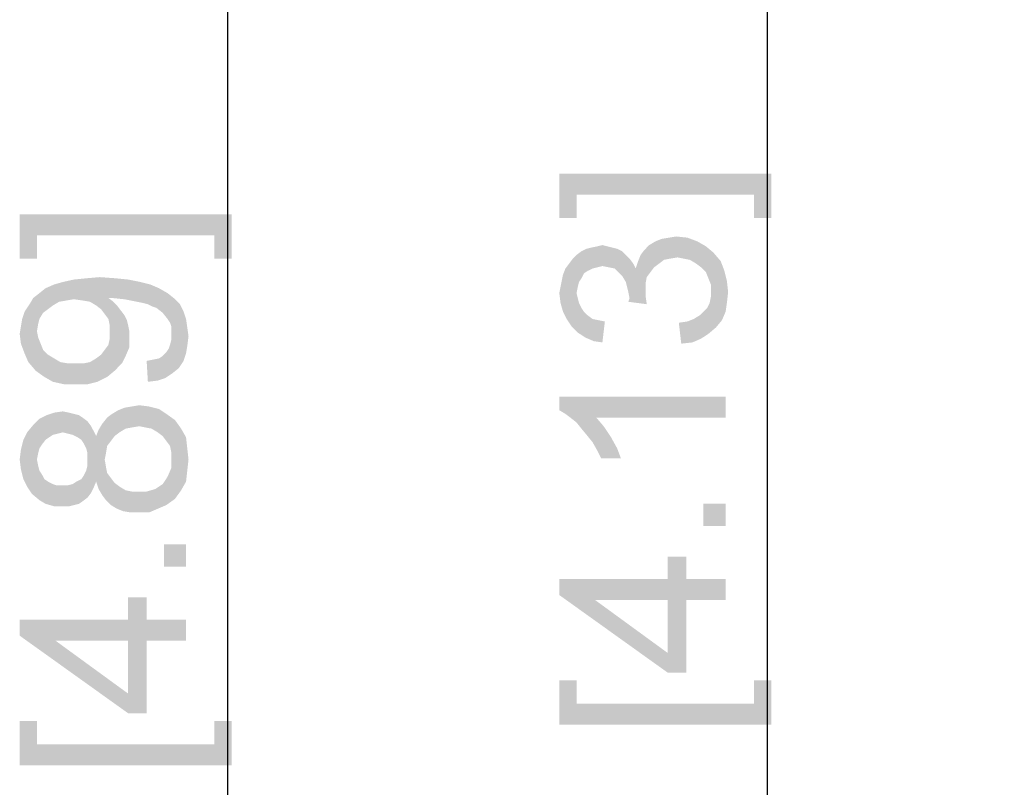
# Model space of a CAD drawing. Units: millimetres. Extents: x 0 to 830, y 0 to 580.
# Drawn here: x 267 to 287, y 306 to 322 of the extents above; entities that cross this region are included whole.
import ezdxf

# ---------------------------------------------------------------- set-up
doc = ezdxf.new("R2010")
doc.units = ezdxf.units.MM
doc.header["$LTSCALE"] = 45.65
doc.layers.get('0').update_dxf_attribs({"linetype": 'CONTINUOUS'})
doc.layers.add('DIMENSIONS_EDS-305DXF_DIMENSION', color=7, linetype='CONTINUOUS')
doc.styles.get("Standard").update_dxf_attribs({"font": 'arial.ttf'})
doc.dimstyles.new('DIMSTYLE_1', dxfattribs={"dimtxt": 3.5, "dimasz": 3.5, "dimexe": 1.5, "dimexo": 1, "dimgap": 0.875, "dimtad": 1, "dimdec": 1, "dimzin": 0, "dimdsep": 46, "dimtxsty": 'Standard', "dimblk": '_FILLED', "dimblk1": '_FILLED', "dimblk2": '_FILLED', "dimcen": 0.09, "dimclrt": 7, "dimazin": 0, "dimtp": 0.5, "dimtm": 0.5, "dimtfac": 1, "dimtdec": 1, "dimtofl": 0, "dimtmove": 0, "dimatfit": 3, "dimldrblk": '_FILLED', "dimfxl": 0, "dimtolj": 1, "dimtzin": 0, "dimarcsym": 0})
doc.dimstyles.new('DIMSTYLE_2', dxfattribs={"dimtxt": 3.5, "dimasz": 3.5, "dimexe": 1.5, "dimexo": 1, "dimgap": 0.875, "dimtad": 1, "dimdec": 1, "dimzin": 0, "dimdsep": 46, "dimtxsty": 'Standard', "dimblk": '_FILLED', "dimblk1": '_FILLED', "dimblk2": '_FILLED', "dimcen": 0.09, "dimclrt": 7, "dimazin": 0, "dimtp": 0.3, "dimtm": 0.3, "dimtfac": 1, "dimtdec": 1, "dimtofl": 0, "dimtmove": 0, "dimatfit": 3, "dimldrblk": '_FILLED', "dimfxl": 0, "dimtolj": 1, "dimtzin": 0, "dimarcsym": 0})

# ---------------------------------------------------------------- blocks, each defined once
blk = doc.blocks.new('_FILLED')
at = {"color": 0, "linetype": 'ByBlock'}
blk.add_solid([(0, 0), (-1, 0.2143), (-1, -0.2143)], dxfattribs=at)
blk = doc.blocks.new('*D3')
at = {"layer": 'DIMENSIONS_EDS-305DXF_DIMENSION', "color": 7, "linetype": 'Continuous'}
for p, q in [((357.762, 366.69), (269.604, 366.69)), ((271.104, 366.69), (271.104, 304.535)), ((271.104, 242.38), (271.104, 304.535)), ((345.328, 242.38), (269.604, 242.38))]:
    blk.add_line(p, q, dxfattribs=at)
at = {"layer": 'DIMENSIONS_EDS-305DXF_DIMENSION', "color": 7, "linetype": 'Continuous', "xscale": 3.5, "yscale": 3.5, "zscale": 3.5}
for p, rotation in [((271.104, 366.69), 90), ((271.104, 242.38), 270)]:
    blk.add_blockref('_FILLED', p, dxfattribs=dict(at, rotation=rotation))
at = {"layer": 'DIMENSIONS_EDS-305DXF_DIMENSION', "color": 7, "linetype": 'Continuous', "insert": (266.729, 304.535), "char_height": 3.5, "width": 41.92193, "attachment_point": 2, "rotation": 90, "line_spacing_factor": 0.9}
blk.add_mtext('{\\ftxt;\\W0.0001;\\H0.0001;\\~}{\\ftxt;\\W3.4944237918;\\H3.5; }{\\ftxt;\\W0.0001;\\H0.0001;\\~}{\\ftxt;\\W0.0001;\\H0.0001;\\~}{\\ftxt;\\W0.3866171004;\\H3.5; }{\\ftxt;\\W0.0001;\\H0.0001;\\~}{\\ftxt;\\W0.0001;\\H0.0001;\\~}{\\ftxt;\\W2.717472119;\\H3.5; }{\\ftxt;\\W0.0001;\\H0.0001;\\~}{\\ftxt;\\W0.0001;\\H0.0001;\\~}{\\ftxt;\\W0.3866171004;\\H3.5; }{\\ftxt;\\W0.0001;\\H0.0001;\\~}', dxfattribs=at)
blk = doc.blocks.new('*D4')
at = {"layer": 'DIMENSIONS_EDS-305DXF_DIMENSION', "color": 7, "linetype": 'Continuous'}
for p, q in [((306.178, 357.89), (280.956, 357.89)), ((282.456, 357.89), (282.456, 305.39)), ((282.456, 252.89), (282.456, 305.39)), ((306.178, 252.89), (280.956, 252.89))]:
    blk.add_line(p, q, dxfattribs=at)
at = {"layer": 'DIMENSIONS_EDS-305DXF_DIMENSION', "color": 7, "linetype": 'Continuous', "xscale": 3.5, "yscale": 3.5, "zscale": 3.5}
for p, rotation in [((282.456, 357.89), 90), ((282.456, 252.89), 270)]:
    blk.add_blockref('_FILLED', p, dxfattribs=dict(at, rotation=rotation))
at = {"layer": 'DIMENSIONS_EDS-305DXF_DIMENSION', "color": 7, "linetype": 'Continuous', "insert": (278.081, 305.39), "char_height": 3.5, "width": 41.92193, "attachment_point": 2, "rotation": 90, "line_spacing_factor": 0.9}
blk.add_mtext('{\\ftxt;\\W0.0001;\\H0.0001;\\~}{\\ftxt;\\W3.4944237918;\\H3.5; }{\\ftxt;\\W0.0001;\\H0.0001;\\~}{\\ftxt;\\W0.0001;\\H0.0001;\\~}{\\ftxt;\\W0.3866171004;\\H3.5; }{\\ftxt;\\W0.0001;\\H0.0001;\\~}{\\ftxt;\\W0.0001;\\H0.0001;\\~}{\\ftxt;\\W2.717472119;\\H3.5; }{\\ftxt;\\W0.0001;\\H0.0001;\\~}{\\ftxt;\\W0.0001;\\H0.0001;\\~}{\\ftxt;\\W0.3866171004;\\H3.5; }{\\ftxt;\\W0.0001;\\H0.0001;\\~}', dxfattribs=at)

msp = doc.modelspace()

# ---------------------------------------------------------------- linework, layer by layer
at = {"layer": 'DIMENSIONS_EDS-305DXF_DIMENSION', "color": 7, "linetype": 'Continuous'}
for points in [[(278.081, 319.048), (278.444, 318.115), (278.081, 318.115)], [(278.444, 318.607), (278.444, 318.115), (278.081, 319.048)], [(282.177, 318.607), (278.444, 318.607), (278.081, 319.048)], [(282.177, 318.607), (278.081, 319.048), (282.54, 319.048)], [(282.54, 319.048), (282.54, 318.115), (282.177, 318.607)], [(282.177, 318.607), (282.54, 318.115), (282.177, 318.115)], [(266.729, 318.193), (267.092, 317.26), (266.729, 317.26)], [(267.092, 317.752), (267.092, 317.26), (266.729, 318.193)], [(270.826, 317.752), (267.092, 317.752), (266.729, 318.193)], [(270.826, 317.752), (266.729, 318.193), (271.189, 318.193)], [(271.189, 318.193), (271.189, 317.26), (270.826, 317.752)], [(270.826, 317.752), (271.189, 317.26), (270.826, 317.26)], [(278.988, 317.107), (278.884, 317.522), (278.988, 317.548)], [(278.988, 317.548), (279.092, 317.522), (279.118, 317.081)], [(278.988, 317.548), (279.118, 317.081), (278.988, 317.107)], [(279.921, 316.874), (279.87, 317.444), (279.973, 317.548)], [(279.973, 317.548), (279.999, 316.978), (279.921, 316.874)], [(280.077, 317.081), (279.973, 317.548), (280.103, 317.626)], [(280.077, 317.081), (279.999, 316.978), (279.973, 317.548)], [(280.103, 317.626), (280.181, 317.159), (280.077, 317.081)], [(280.181, 317.159), (280.103, 317.626), (280.233, 317.678)], [(280.233, 317.678), (280.284, 317.237), (280.181, 317.159)], [(280.284, 317.237), (280.233, 317.678), (280.388, 317.704)], [(280.388, 317.704), (280.414, 317.263), (280.284, 317.237)], [(280.414, 317.263), (280.388, 317.704), (280.544, 317.729)], [(280.544, 317.729), (280.57, 317.289), (280.414, 317.263)], [(280.699, 317.263), (280.57, 317.289), (280.544, 317.729)], [(280.699, 317.263), (280.544, 317.729), (280.777, 317.704)], [(280.777, 317.704), (280.829, 317.237), (280.699, 317.263)], [(280.959, 317.159), (280.829, 317.237), (280.777, 317.704)], [(280.959, 317.159), (280.777, 317.704), (280.984, 317.626)], [(280.984, 317.626), (281.062, 317.081), (280.959, 317.159)], [(281.166, 316.978), (281.062, 317.081), (280.984, 317.626)], [(281.166, 316.978), (280.984, 317.626), (281.166, 317.522)], [(278.444, 316.537), (278.366, 317.263), (278.444, 317.341)], [(278.547, 316.848), (278.444, 317.341), (278.547, 317.418)], [(278.444, 317.341), (278.47, 316.666), (278.444, 316.537)], [(278.496, 316.77), (278.47, 316.666), (278.444, 317.341)], [(278.547, 316.848), (278.496, 316.77), (278.444, 317.341)], [(278.599, 316.952), (278.547, 317.418), (278.651, 317.47)], [(278.547, 317.418), (278.599, 316.952), (278.547, 316.848)], [(278.651, 317.47), (278.677, 317.004), (278.599, 316.952)], [(278.677, 317.004), (278.651, 317.47), (278.755, 317.496)], [(278.755, 317.496), (278.781, 317.055), (278.677, 317.004)], [(278.884, 317.081), (278.755, 317.496), (278.884, 317.522)], [(278.884, 317.081), (278.781, 317.055), (278.755, 317.496)], [(278.884, 317.522), (278.988, 317.107), (278.884, 317.081)], [(279.118, 317.081), (279.092, 317.522), (279.196, 317.496)], [(279.196, 317.496), (279.247, 317.055), (279.118, 317.081)], [(279.247, 317.055), (279.196, 317.496), (279.299, 317.47)], [(279.299, 317.47), (279.325, 316.978), (279.247, 317.055)], [(279.403, 316.9), (279.325, 316.978), (279.299, 317.47)], [(279.403, 316.9), (279.299, 317.47), (279.403, 317.418)], [(279.403, 317.418), (279.481, 316.77), (279.403, 316.9)], [(279.481, 316.77), (279.403, 317.418), (279.481, 317.341)], [(279.481, 317.341), (279.507, 316.666), (279.481, 316.77)], [(279.533, 316.563), (279.507, 316.666), (279.481, 317.341)], [(279.559, 316.433), (279.533, 316.563), (279.481, 317.341)], [(279.559, 316.433), (279.481, 317.341), (279.559, 317.263)], [(279.74, 317.211), (279.792, 317.341), (279.896, 316.485)], [(279.792, 317.341), (279.87, 317.444), (279.896, 316.485)], [(279.896, 316.615), (279.896, 316.485), (279.87, 317.444)], [(279.896, 316.744), (279.896, 316.615), (279.87, 317.444)], [(279.921, 316.874), (279.896, 316.744), (279.87, 317.444)], [(281.166, 317.522), (281.218, 316.848), (281.166, 316.978)], [(281.27, 316.718), (281.218, 316.848), (281.166, 317.522)], [(281.27, 316.718), (281.166, 317.522), (281.321, 317.392)], [(281.27, 316.718), (281.321, 317.392), (281.373, 315.811)], [(281.373, 315.811), (281.321, 317.392), (281.477, 317.211)], [(278.236, 315.992), (278.21, 317.055), (278.288, 317.159)], [(278.288, 317.159), (278.34, 315.837), (278.236, 315.992)], [(278.34, 315.837), (278.288, 317.159), (278.366, 317.263)], [(278.366, 317.263), (278.47, 315.707), (278.34, 315.837)], [(278.366, 317.263), (278.444, 316.537), (278.47, 315.707)], [(279.559, 317.263), (279.636, 317.159), (279.921, 316.304)], [(279.559, 316.433), (279.559, 317.263), (279.921, 316.304)], [(279.636, 317.159), (279.688, 317.055), (279.921, 316.304)], [(279.688, 317.055), (279.74, 317.211), (279.921, 316.304)], [(279.74, 317.211), (279.896, 316.485), (279.921, 316.304)], [(281.477, 317.211), (281.503, 315.966), (281.373, 315.811)], [(281.503, 315.966), (281.477, 317.211), (281.555, 317.004)], [(278.159, 316.148), (278.133, 316.796), (278.159, 316.926)], [(278.159, 316.926), (278.21, 317.055), (278.236, 315.992)], [(278.159, 316.926), (278.236, 315.992), (278.159, 316.148)], [(281.555, 317.004), (281.581, 316.148), (281.503, 315.966)], [(281.607, 316.329), (281.581, 316.148), (281.555, 317.004)], [(281.607, 316.329), (281.555, 317.004), (281.607, 316.796)], [(267.429, 316.278), (267.274, 316.641), (267.455, 316.719)], [(267.455, 316.719), (267.559, 316.356), (267.429, 316.278)], [(267.559, 316.356), (267.455, 316.719), (267.637, 316.771)], [(267.637, 316.771), (267.714, 316.382), (267.559, 316.356)], [(267.87, 316.408), (267.637, 316.771), (267.87, 316.823)], [(267.87, 316.408), (267.714, 316.382), (267.637, 316.771)], [(268.052, 316.382), (267.87, 316.823), (268.129, 316.849)], [(267.87, 316.823), (268.052, 316.382), (267.87, 316.408)], [(268.129, 316.849), (268.207, 316.356), (268.052, 316.382)], [(268.337, 316.278), (268.129, 316.849), (268.414, 316.874)], [(268.337, 316.278), (268.207, 316.356), (268.129, 316.849)], [(268.414, 316.874), (268.44, 316.2), (268.337, 316.278)], [(268.518, 316.097), (268.44, 316.2), (268.414, 316.874)], [(268.596, 315.993), (268.518, 316.097), (268.414, 316.874)], [(268.596, 316.434), (268.596, 315.993), (268.414, 316.874)], [(268.648, 316.434), (268.596, 316.434), (268.414, 316.874)], [(268.674, 316.434), (268.648, 316.434), (268.414, 316.874)], [(268.674, 316.434), (268.414, 316.874), (268.752, 316.849)], [(268.752, 316.849), (268.933, 316.408), (268.674, 316.434)], [(268.933, 316.408), (268.752, 316.849), (269.011, 316.823)], [(269.011, 316.823), (269.192, 316.356), (268.933, 316.408)], [(269.192, 316.356), (269.011, 316.823), (269.27, 316.771)], [(269.27, 316.771), (269.322, 316.33), (269.192, 316.356)], [(269.426, 316.304), (269.322, 316.33), (269.27, 316.771)], [(269.426, 316.304), (269.27, 316.771), (269.477, 316.719)], [(269.477, 316.719), (269.529, 316.252), (269.426, 316.304)], [(269.607, 316.226), (269.529, 316.252), (269.477, 316.719)], [(269.607, 316.226), (269.477, 316.719), (269.659, 316.641)], [(278.107, 316.666), (278.133, 316.796), (278.159, 316.148)], [(281.27, 316.563), (281.27, 316.718), (281.373, 315.811)], [(281.607, 316.796), (281.633, 316.563), (281.607, 316.329)], [(267.144, 315.993), (267.014, 316.434), (267.144, 316.537)], [(267.222, 316.123), (267.144, 316.537), (267.274, 316.641)], [(267.144, 316.537), (267.222, 316.123), (267.144, 315.993)], [(267.274, 316.641), (267.326, 316.2), (267.222, 316.123)], [(267.429, 316.278), (267.326, 316.2), (267.274, 316.641)], [(269.659, 316.641), (269.737, 316.123), (269.607, 316.226)], [(269.84, 315.993), (269.737, 316.123), (269.659, 316.641)], [(269.84, 315.993), (269.659, 316.641), (269.84, 316.537)], [(269.84, 316.537), (269.892, 315.915), (269.84, 315.993)], [(269.918, 315.837), (269.892, 315.915), (269.84, 316.537)], [(269.918, 315.837), (269.84, 316.537), (269.97, 316.434)], [(278.107, 316.329), (278.081, 316.537), (278.107, 316.666)], [(278.107, 316.666), (278.159, 316.148), (278.107, 316.329)], [(278.47, 315.707), (278.444, 316.537), (278.47, 316.433)], [(281.27, 316.459), (281.27, 316.563), (281.373, 315.811)], [(266.911, 315.086), (266.833, 316.149), (266.937, 316.304)], [(266.937, 316.304), (267.066, 314.904), (266.911, 315.086)], [(266.937, 316.304), (267.014, 316.434), (267.066, 314.904)], [(267.092, 315.734), (267.066, 314.904), (267.014, 316.434)], [(267.118, 315.889), (267.092, 315.734), (267.014, 316.434)], [(267.144, 315.993), (267.118, 315.889), (267.014, 316.434)], [(268.596, 316.434), (268.622, 315.863), (268.596, 315.993)], [(268.622, 315.863), (268.596, 316.434), (268.7, 316.356)], [(268.622, 315.863), (268.7, 316.356), (268.726, 314.904)], [(268.726, 314.904), (268.7, 316.356), (268.777, 316.278)], [(269.97, 316.434), (269.944, 314.852), (269.918, 315.837)], [(269.97, 316.434), (270.074, 314.956), (269.944, 314.852)], [(270.074, 314.956), (269.97, 316.434), (270.1, 316.304)], [(270.1, 316.304), (270.177, 315.111), (270.074, 314.956)], [(270.177, 315.111), (270.1, 316.304), (270.177, 316.149)], [(278.47, 316.433), (278.496, 316.329), (278.625, 315.604)], [(278.47, 316.433), (278.625, 315.604), (278.47, 315.707)], [(278.496, 316.329), (278.547, 316.226), (278.625, 315.604)], [(279.559, 316.433), (279.921, 316.304), (279.533, 316.355)], [(281.218, 315.681), (281.192, 316.226), (281.244, 316.329)], [(281.244, 316.329), (281.373, 315.811), (281.218, 315.681)], [(281.244, 316.329), (281.27, 316.459), (281.373, 315.811)], [(266.833, 315.267), (266.781, 315.993), (266.833, 316.149)], [(266.833, 316.149), (266.911, 315.086), (266.833, 315.267)], [(268.777, 316.278), (268.881, 315.06), (268.726, 314.904)], [(268.777, 316.278), (268.855, 316.174), (268.881, 315.06)], [(268.881, 315.06), (268.855, 316.174), (268.933, 316.071)], [(270.177, 316.149), (270.229, 315.267), (270.177, 315.111)], [(270.229, 315.267), (270.177, 316.149), (270.229, 315.993)], [(278.547, 316.226), (278.599, 316.148), (278.625, 315.604)], [(278.625, 315.604), (278.599, 316.148), (278.677, 316.07)], [(281.062, 315.578), (281.036, 316.07), (281.114, 316.148)], [(281.114, 316.148), (281.218, 315.681), (281.062, 315.578)], [(281.114, 316.148), (281.192, 316.226), (281.218, 315.681)], [(266.755, 315.837), (266.781, 315.993), (266.833, 315.267)], [(268.933, 316.071), (268.959, 315.215), (268.881, 315.06)], [(268.959, 315.215), (268.933, 316.071), (268.985, 315.967)], [(268.985, 315.967), (269.037, 315.397), (268.959, 315.215)], [(268.985, 315.967), (269.011, 315.863), (269.037, 315.397)], [(270.229, 315.993), (270.255, 315.423), (270.229, 315.267)], [(270.255, 315.423), (270.229, 315.993), (270.255, 315.811)], [(278.677, 316.07), (278.807, 315.526), (278.625, 315.604)], [(278.677, 316.07), (278.781, 315.992), (278.807, 315.526)], [(278.807, 315.526), (278.781, 315.992), (278.91, 315.966)], [(278.91, 315.966), (278.988, 315.5), (278.807, 315.526)], [(278.988, 315.5), (278.91, 315.966), (279.04, 315.941)], [(280.647, 315.474), (280.596, 315.915), (280.777, 315.941)], [(280.777, 315.941), (280.881, 315.5), (280.647, 315.474)], [(280.881, 315.5), (280.777, 315.941), (280.907, 315.992)], [(280.907, 315.992), (281.062, 315.578), (280.881, 315.5)], [(280.907, 315.992), (281.036, 316.07), (281.062, 315.578)], [(266.755, 315.474), (266.729, 315.682), (266.755, 315.837)], [(266.755, 315.837), (266.833, 315.267), (266.755, 315.474)], [(267.092, 315.734), (267.248, 314.774), (267.066, 314.904)], [(267.092, 315.734), (267.118, 315.604), (267.248, 314.774)], [(268.622, 315.734), (268.622, 315.863), (268.726, 314.904)], [(268.622, 315.578), (268.622, 315.734), (268.726, 314.904)], [(269.037, 315.604), (269.037, 315.397), (269.011, 315.863)], [(269.037, 315.604), (269.011, 315.863), (269.037, 315.734)], [(269.918, 315.734), (269.918, 315.837), (269.944, 314.852)], [(269.918, 315.656), (269.918, 315.734), (269.944, 314.852)], [(270.255, 315.811), (270.281, 315.63), (270.255, 315.423)], [(267.118, 315.604), (267.17, 315.474), (267.248, 314.774)], [(267.17, 315.474), (267.222, 315.345), (267.248, 314.774)], [(268.596, 315.449), (268.622, 315.578), (268.726, 314.904)], [(269.892, 315.449), (269.918, 315.552), (269.944, 314.852)], [(269.918, 315.552), (269.918, 315.656), (269.944, 314.852)], [(267.248, 314.774), (267.222, 315.345), (267.326, 315.241)], [(268.44, 315.241), (268.518, 315.345), (268.57, 314.774)], [(268.57, 314.774), (268.518, 315.345), (268.596, 315.449)], [(268.596, 315.449), (268.726, 314.904), (268.57, 314.774)], [(269.789, 314.749), (269.737, 315.215), (269.814, 315.293)], [(269.814, 315.293), (269.944, 314.852), (269.789, 314.749)], [(269.814, 315.293), (269.866, 315.371), (269.944, 314.852)], [(269.866, 315.371), (269.892, 315.449), (269.944, 314.852)], [(267.326, 315.241), (267.429, 314.671), (267.248, 314.774)], [(267.429, 314.671), (267.326, 315.241), (267.455, 315.163)], [(267.455, 315.163), (267.663, 314.619), (267.429, 314.671)], [(267.455, 315.163), (267.585, 315.086), (267.663, 314.619)], [(267.663, 314.619), (267.585, 315.086), (267.74, 315.06)], [(267.74, 315.06), (267.922, 314.619), (267.663, 314.619)], [(267.922, 314.619), (267.74, 315.06), (267.922, 315.06)], [(267.922, 315.06), (268.077, 315.06), (268.155, 314.619)], [(267.922, 315.06), (268.155, 314.619), (267.922, 314.619)], [(268.155, 314.619), (268.077, 315.06), (268.207, 315.086)], [(268.207, 315.086), (268.363, 314.671), (268.155, 314.619)], [(268.207, 315.086), (268.337, 315.163), (268.363, 314.671)], [(268.363, 314.671), (268.337, 315.163), (268.44, 315.241)], [(268.44, 315.241), (268.57, 314.774), (268.363, 314.671)], [(269.426, 314.671), (269.4, 315.111), (269.529, 315.137)], [(269.529, 315.137), (269.633, 314.697), (269.426, 314.671)], [(269.633, 314.697), (269.529, 315.137), (269.659, 315.163)], [(269.659, 315.163), (269.789, 314.749), (269.633, 314.697)], [(269.659, 315.163), (269.737, 315.215), (269.789, 314.749)], [(278.081, 314.359), (278.21, 313.996), (278.081, 314.074)], [(278.314, 313.918), (278.21, 313.996), (278.081, 314.359)], [(278.444, 313.815), (278.314, 313.918), (278.081, 314.359)], [(278.547, 313.685), (278.444, 313.815), (278.081, 314.359)], [(278.677, 313.529), (278.547, 313.685), (278.081, 314.359)], [(278.781, 313.4), (278.677, 313.529), (278.081, 314.359)], [(278.859, 313.918), (278.781, 313.4), (278.081, 314.359)], [(281.581, 313.918), (278.859, 313.918), (278.081, 314.359)], [(281.581, 313.918), (278.081, 314.359), (281.581, 314.359)], [(267.429, 313.556), (267.3, 313.971), (267.455, 314.023)], [(267.455, 314.023), (267.533, 313.582), (267.429, 313.556)], [(267.637, 313.608), (267.455, 314.023), (267.637, 314.049)], [(267.637, 313.608), (267.533, 313.582), (267.455, 314.023)], [(267.637, 314.049), (267.74, 313.582), (267.637, 313.608)], [(267.74, 313.582), (267.637, 314.049), (267.766, 314.023)], [(267.766, 314.023), (267.844, 313.556), (267.74, 313.582)], [(267.844, 313.556), (267.766, 314.023), (267.87, 313.997)], [(268.726, 313.53), (268.674, 313.997), (268.803, 314.074)], [(268.803, 314.074), (268.829, 313.608), (268.726, 313.53)], [(268.829, 313.608), (268.803, 314.074), (268.933, 314.126)], [(268.933, 314.126), (268.959, 313.686), (268.829, 313.608)], [(269.089, 313.711), (268.933, 314.126), (269.089, 314.152)], [(269.089, 313.711), (268.959, 313.686), (268.933, 314.126)], [(269.244, 313.737), (269.089, 314.152), (269.244, 314.178)], [(269.089, 314.152), (269.244, 313.737), (269.089, 313.711)], [(269.244, 314.178), (269.374, 313.711), (269.244, 313.737)], [(269.374, 313.711), (269.244, 314.178), (269.452, 314.152)], [(269.452, 314.152), (269.503, 313.686), (269.374, 313.711)], [(269.633, 313.608), (269.503, 313.686), (269.452, 314.152)], [(269.633, 313.608), (269.452, 314.152), (269.659, 314.1)], [(269.659, 314.1), (269.737, 313.53), (269.633, 313.608)], [(269.814, 313.426), (269.737, 313.53), (269.659, 314.1)], [(269.814, 313.426), (269.659, 314.1), (269.814, 313.997)], [(267.144, 313.271), (267.014, 313.763), (267.144, 313.893)], [(267.274, 313.452), (267.144, 313.893), (267.3, 313.971)], [(267.144, 313.893), (267.196, 313.349), (267.144, 313.271)], [(267.274, 313.452), (267.196, 313.349), (267.144, 313.893)], [(267.3, 313.971), (267.352, 313.504), (267.274, 313.452)], [(267.429, 313.556), (267.352, 313.504), (267.3, 313.971)], [(267.87, 313.997), (267.948, 313.504), (267.844, 313.556)], [(267.948, 313.504), (267.87, 313.997), (267.974, 313.971)], [(267.974, 313.971), (268.026, 313.452), (267.948, 313.504)], [(268.026, 313.452), (267.974, 313.971), (268.052, 313.919)], [(268.052, 313.919), (268.077, 313.374), (268.026, 313.452)], [(268.129, 313.271), (268.077, 313.374), (268.052, 313.919)], [(268.155, 313.167), (268.129, 313.271), (268.052, 313.919)], [(268.155, 313.167), (268.052, 313.919), (268.155, 313.841)], [(268.155, 313.167), (268.155, 313.841), (268.233, 312.337)], [(268.233, 312.337), (268.155, 313.841), (268.233, 313.737)], [(268.57, 313.323), (268.466, 313.789), (268.57, 313.919)], [(268.648, 313.426), (268.57, 313.919), (268.674, 313.997)], [(268.57, 313.919), (268.648, 313.426), (268.57, 313.323)], [(268.674, 313.997), (268.726, 313.53), (268.648, 313.426)], [(269.814, 313.997), (269.892, 313.323), (269.814, 313.426)], [(269.918, 313.193), (269.892, 313.323), (269.814, 313.997)], [(269.918, 313.193), (269.814, 313.997), (269.996, 313.867)], [(269.996, 313.867), (269.996, 312.208), (269.918, 313.193)], [(269.996, 313.867), (270.126, 312.389), (269.996, 312.208)], [(270.126, 312.389), (269.996, 313.867), (270.126, 313.686)], [(278.859, 313.918), (278.884, 313.218), (278.781, 313.4)], [(278.962, 313.063), (278.884, 313.218), (278.859, 313.918)], [(278.962, 313.063), (278.859, 313.918), (279.014, 313.737)], [(266.885, 312.467), (266.807, 313.452), (266.885, 313.608)], [(266.989, 312.311), (266.885, 313.608), (267.014, 313.763)], [(266.885, 313.608), (266.989, 312.311), (266.885, 312.467)], [(267.014, 313.763), (267.144, 312.182), (266.989, 312.311)], [(267.014, 313.763), (267.092, 313.037), (267.144, 312.182)], [(267.118, 313.167), (267.092, 313.037), (267.014, 313.763)], [(267.144, 313.271), (267.118, 313.167), (267.014, 313.763)], [(268.233, 313.737), (268.285, 312.441), (268.233, 312.337)], [(268.285, 312.441), (268.233, 313.737), (268.285, 313.634)], [(268.285, 313.634), (268.337, 312.571), (268.285, 312.441)], [(268.337, 312.571), (268.285, 313.634), (268.337, 313.53)], [(268.389, 312.415), (268.337, 313.53), (268.389, 313.66)], [(268.466, 312.286), (268.389, 313.66), (268.466, 313.789)], [(268.389, 313.66), (268.466, 312.286), (268.389, 312.415)], [(268.466, 313.789), (268.518, 313.037), (268.544, 312.182)], [(268.466, 313.789), (268.544, 312.182), (268.466, 312.286)], [(268.544, 313.167), (268.518, 313.037), (268.466, 313.789)], [(268.57, 313.323), (268.544, 313.167), (268.466, 313.789)], [(270.126, 313.686), (270.229, 312.571), (270.126, 312.389)], [(270.229, 312.571), (270.126, 313.686), (270.229, 313.504)], [(279.014, 313.737), (279.377, 313.063), (278.962, 313.063)], [(279.014, 313.737), (279.17, 313.504), (279.377, 313.063)], [(266.807, 312.623), (266.755, 313.245), (266.807, 313.452)], [(266.807, 313.452), (266.885, 312.467), (266.807, 312.623)], [(268.337, 313.53), (268.389, 312.415), (268.337, 312.571)], [(270.229, 313.504), (270.255, 312.804), (270.229, 312.571)], [(270.255, 312.804), (270.229, 313.504), (270.255, 313.271)], [(279.17, 313.504), (279.299, 313.27), (279.377, 313.063)], [(266.755, 312.83), (266.729, 313.037), (266.755, 313.245)], [(266.755, 313.245), (266.807, 312.623), (266.755, 312.83)], [(269.918, 313.037), (269.918, 313.193), (269.996, 312.208)], [(270.255, 313.271), (270.281, 313.037), (270.255, 312.804)], [(267.092, 313.037), (267.118, 312.908), (267.144, 312.182)], [(268.155, 313.037), (268.155, 313.167), (268.233, 312.337)], [(268.155, 312.908), (268.155, 313.037), (268.233, 312.337)], [(268.544, 312.182), (268.518, 313.037), (268.544, 312.882)], [(269.918, 312.856), (269.918, 313.037), (269.996, 312.208)], [(267.144, 312.182), (267.118, 312.908), (267.144, 312.804)], [(267.144, 312.804), (267.196, 312.726), (267.274, 312.104)], [(267.144, 312.804), (267.274, 312.104), (267.144, 312.182)], [(268.077, 312.7), (268.129, 312.804), (268.155, 312.234)], [(268.155, 312.234), (268.129, 312.804), (268.155, 312.908)], [(268.155, 312.908), (268.233, 312.337), (268.155, 312.234)], [(268.544, 312.882), (268.57, 312.752), (268.648, 312.078)], [(268.544, 312.882), (268.648, 312.078), (268.544, 312.182)], [(269.84, 312.674), (269.918, 312.856), (269.996, 312.208)], [(267.196, 312.726), (267.248, 312.623), (267.274, 312.104)], [(267.274, 312.104), (267.248, 312.623), (267.326, 312.571)], [(267.326, 312.571), (267.455, 312.052), (267.274, 312.104)], [(267.326, 312.571), (267.429, 312.519), (267.455, 312.052)], [(267.87, 312.078), (267.844, 312.519), (267.922, 312.571)], [(267.922, 312.571), (267.974, 312.104), (267.87, 312.078)], [(267.974, 312.104), (267.922, 312.571), (268.026, 312.623)], [(268.026, 312.623), (268.052, 312.156), (267.974, 312.104)], [(268.052, 312.156), (268.026, 312.623), (268.077, 312.7)], [(268.077, 312.7), (268.155, 312.234), (268.052, 312.156)], [(268.648, 312.078), (268.57, 312.752), (268.648, 312.649)], [(268.648, 312.649), (268.726, 312.545), (268.777, 312)], [(268.648, 312.649), (268.777, 312), (268.648, 312.078)], [(269.737, 312.519), (269.789, 312.597), (269.814, 312.078)], [(269.814, 312.078), (269.789, 312.597), (269.84, 312.674)], [(269.84, 312.674), (269.996, 312.208), (269.814, 312.078)], [(267.455, 312.052), (267.429, 312.519), (267.507, 312.493)], [(267.507, 312.493), (267.637, 312.052), (267.455, 312.052)], [(267.507, 312.493), (267.611, 312.493), (267.637, 312.052)], [(267.637, 312.052), (267.611, 312.493), (267.74, 312.493)], [(267.74, 312.493), (267.766, 312.052), (267.637, 312.052)], [(267.766, 312.052), (267.74, 312.493), (267.844, 312.519)], [(267.844, 312.519), (267.87, 312.078), (267.766, 312.052)], [(268.777, 312), (268.726, 312.545), (268.829, 312.467)], [(268.829, 312.467), (268.907, 311.949), (268.777, 312)], [(268.907, 311.949), (268.829, 312.467), (268.959, 312.389)], [(268.959, 312.389), (269.063, 311.923), (268.907, 311.949)], [(269.063, 311.923), (268.959, 312.389), (269.089, 312.363)], [(269.089, 312.363), (269.218, 311.923), (269.063, 311.923)], [(269.218, 311.923), (269.089, 312.363), (269.218, 312.363)], [(269.218, 312.363), (269.4, 312.363), (269.452, 311.923)], [(269.218, 312.363), (269.452, 311.923), (269.218, 311.923)], [(269.452, 311.923), (269.4, 312.363), (269.581, 312.415)], [(269.581, 312.415), (269.633, 312), (269.452, 311.923)], [(269.633, 312), (269.581, 312.415), (269.659, 312.467)], [(269.659, 312.467), (269.814, 312.078), (269.633, 312)], [(269.659, 312.467), (269.737, 312.519), (269.814, 312.078)], [(281.114, 312.104), (281.581, 311.637), (281.114, 311.637)], [(281.581, 311.637), (281.114, 312.104), (281.581, 312.104)], [(269.763, 311.249), (270.229, 310.782), (269.763, 310.782)], [(270.229, 310.782), (269.763, 311.249), (270.229, 311.249)], [(280.362, 310.522), (280.362, 310.989), (280.751, 308.552)], [(280.751, 310.081), (280.751, 308.552), (280.362, 310.989)], [(280.751, 310.522), (280.751, 310.081), (280.362, 310.989)], [(280.751, 310.522), (280.362, 310.989), (280.751, 310.989)], [(278.081, 310.522), (278.833, 310.081), (280.362, 308.552)], [(278.081, 310.522), (280.362, 308.552), (278.081, 310.185)], [(280.362, 310.081), (278.833, 310.081), (278.081, 310.522)], [(280.362, 310.081), (278.081, 310.522), (280.362, 310.522)], [(280.362, 310.081), (280.362, 310.522), (280.751, 308.552)], [(280.751, 310.522), (281.581, 310.081), (280.751, 310.081)], [(281.581, 310.081), (280.751, 310.522), (281.581, 310.522)], [(269.011, 309.667), (269.011, 310.134), (269.4, 307.697)], [(269.4, 309.226), (269.4, 307.697), (269.011, 310.134)], [(269.4, 309.667), (269.4, 309.226), (269.011, 310.134)], [(269.4, 309.667), (269.011, 310.134), (269.4, 310.134)], [(280.362, 308.552), (278.833, 310.081), (280.362, 308.966)], [(280.362, 308.966), (280.362, 310.081), (280.751, 308.552)], [(266.729, 309.667), (267.481, 309.226), (269.011, 307.697)], [(266.729, 309.667), (269.011, 307.697), (266.729, 309.33)], [(269.011, 309.226), (267.481, 309.226), (266.729, 309.667)], [(269.011, 309.226), (266.729, 309.667), (269.011, 309.667)], [(269.011, 309.226), (269.011, 309.667), (269.4, 307.697)], [(269.4, 309.667), (270.229, 309.226), (269.4, 309.226)], [(270.229, 309.226), (269.4, 309.667), (270.229, 309.667)], [(269.011, 307.697), (267.481, 309.226), (269.011, 308.111)], [(269.011, 308.111), (269.011, 309.226), (269.4, 307.697)], [(280.362, 308.966), (280.751, 308.552), (280.362, 308.552)], [(278.444, 307.899), (278.081, 308.391), (278.444, 308.391)], [(278.081, 307.458), (278.081, 308.391), (278.444, 307.899)], [(282.177, 307.899), (282.177, 308.391), (282.54, 307.458)], [(282.54, 307.458), (282.177, 308.391), (282.54, 308.391)], [(269.011, 308.111), (269.4, 307.697), (269.011, 307.697)], [(278.444, 307.899), (282.54, 307.458), (278.081, 307.458)], [(278.444, 307.899), (282.177, 307.899), (282.54, 307.458)], [(267.092, 307.044), (266.729, 307.536), (267.092, 307.536)], [(266.729, 306.603), (266.729, 307.536), (267.092, 307.044)], [(270.826, 307.044), (270.826, 307.536), (271.189, 306.603)], [(271.189, 306.603), (270.826, 307.536), (271.189, 307.536)], [(267.092, 307.044), (271.189, 306.603), (266.729, 306.603)], [(267.092, 307.044), (270.826, 307.044), (271.189, 306.603)]]:
    msp.add_solid(points, dxfattribs=at)

# ---------------------------------------------------------------- dimensions: what is measured, and where the dimension line sits
for base, p1, p2, dimstyle, picture, middle in [((271.104, 242.38), (358.762, 366.69), (346.328, 242.38), 'DIMSTYLE_1', '*D3', (271.104, 317.156)), ((282.456, 252.89), (307.178, 357.89), (307.178, 252.89), 'DIMSTYLE_2', '*D4', (282.456, 318.011))]:
    dim = msp.add_linear_dim(base=base, p1=p1, p2=p2, angle=270, text='{\\ftxt;\\W0.0001;\\H0.0001;\\~}{\\ftxt;\\W3.4944237918;\\H3.5; }{\\ftxt;\\W0.0001;\\H0.0001;\\~}{\\ftxt;\\W0.0001;\\H0.0001;\\~}{\\ftxt;\\W0.3866171004;\\H3.5; }{\\ftxt;\\W0.0001;\\H0.0001;\\~}{\\ftxt;\\W0.0001;\\H0.0001;\\~}{\\ftxt;\\W2.717472119;\\H3.5; }{\\ftxt;\\W0.0001;\\H0.0001;\\~}{\\ftxt;\\W0.0001;\\H0.0001;\\~}{\\ftxt;\\W0.3866171004;\\H3.5; }{\\ftxt;\\W0.0001;\\H0.0001;\\~}', dimstyle=dimstyle, dxfattribs=at)
    dim.commit()
    dim.dimension.update_dxf_attribs({"geometry": picture, "text_midpoint": middle, "dimtype": 160})

doc.saveas('drawing.dxf')
